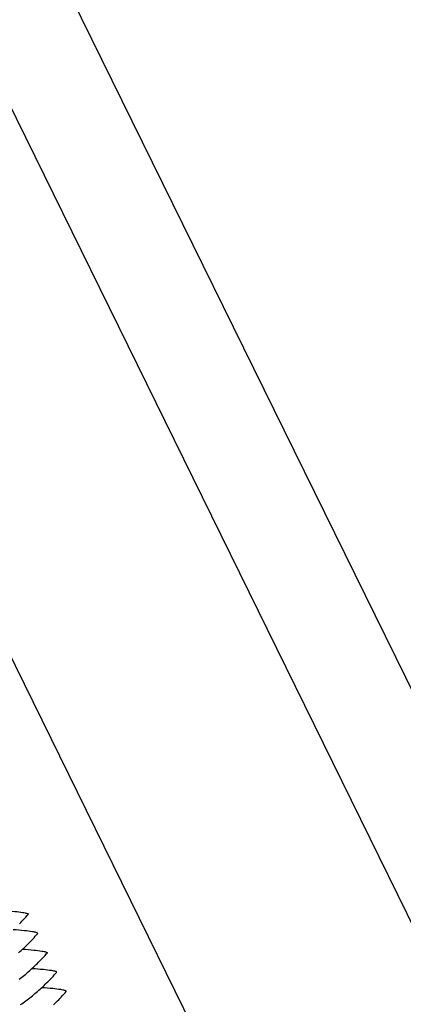
# Model space of a CAD drawing. Units: millimetres. Extents: x 0 to 297, y 0 to 210.
# Drawn here: x 264 to 271, y 131 to 149 of the extents above; entities that cross this region are included whole.
import ezdxf

# ---------------------------------------------------------------- set-up
doc = ezdxf.new("R2010")
doc.units = ezdxf.units.MM
doc.header["$LTSCALE"] = 16.335
doc.layers.get('0').update_dxf_attribs({"linetype": 'CONTINUOUS'})
doc.layers.add('DTM_AXIS', color=7, linetype='CONTINUOUS')

msp = doc.modelspace()

# ---------------------------------------------------------------- linework, layer by layer
at = {"color": 7, "linetype": 'Continuous'}
for p, q in [((251.95528, 175.85356), (273.80005, 131.45607)), ((251.92935, 171.75422), (273.77412, 127.35673)), ((248.36144, 169.21111), (270.20621, 124.81362))]:
    msp.add_line(p, q, dxfattribs=at)
at = {"layer": 'DTM_AXIS', "color": 7, "linetype": 'Continuous'}
for p, q in [((264.25608, 132.94379), (264.25744, 132.95074)), ((264.42549, 132.59962), (264.42683, 132.60648)), ((264.59608, 132.26249), (264.59474, 132.25563)), ((264.7641, 131.91128), (264.76546, 131.91823)), ((264.93351, 131.56711), (264.93485, 131.57397))]:
    msp.add_line(p, q, dxfattribs=at)
for points in [[(264.1923, 132.87276), (264.21501, 132.89757), (264.23766, 132.9228), (264.25618, 132.94379)], [(264.10091, 132.77747), (264.12383, 132.80071), (264.1467, 132.82433), (264.16953, 132.84835), (264.1923, 132.87276)], [(264.08578, 132.26068), (264.10893, 132.28103), (264.13206, 132.30172), (264.15517, 132.32276), (264.17825, 132.34415), (264.20131, 132.3659), (264.22434, 132.38801), (264.24733, 132.41048), (264.27029, 132.43334), (264.2932, 132.45657), (264.31607, 132.48019), (264.33889, 132.5042), (264.36166, 132.52861)], [(264.36166, 132.52861), (264.38437, 132.55342), (264.40702, 132.57864), (264.42552, 132.59962)], [(264.51263, 132.16498), (264.53538, 132.18946), (264.55807, 132.21434), (264.5807, 132.23964), (264.59478, 132.25563)], [(264.0972, 131.78685), (264.12043, 131.80503), (264.14365, 131.82351), (264.16687, 131.84231), (264.19008, 131.86142), (264.21327, 131.88084), (264.23645, 131.9006), (264.25962, 131.92068), (264.28276, 131.9411), (264.30589, 131.96186), (264.32899, 131.98297), (264.35207, 132.00443), (264.37512, 132.02625), (264.39814, 132.04843), (264.42112, 132.07097), (264.44406, 132.0939), (264.46697, 132.1172), (264.48982, 132.14089), (264.51263, 132.16498)], [(264.1225, 131.33634), (264.14576, 131.35273), (264.169, 131.36939), (264.19225, 131.38633), (264.2155, 131.40357), (264.23874, 131.42108), (264.26197, 131.4389), (264.28521, 131.45702), (264.30843, 131.47544), (264.33164, 131.49417), (264.35485, 131.51321), (264.37804, 131.53258), (264.40123, 131.55227), (264.4244, 131.57229), (264.44755, 131.59264), (264.47068, 131.61333), (264.49379, 131.63438), (264.51688, 131.65577), (264.53994, 131.67752), (264.56297, 131.69963), (264.58597, 131.72211), (264.60893, 131.74497), (264.63185, 131.7682), (264.65472, 131.79182), (264.67755, 131.81584), (264.70032, 131.84025)], [(264.70032, 131.84025), (264.72303, 131.86506), (264.74568, 131.89029), (264.7642, 131.91128)], [(264.70933, 131.33339), (264.73236, 131.3555), (264.75535, 131.37797), (264.77831, 131.40083), (264.80122, 131.42406), (264.82409, 131.44768), (264.84692, 131.47169), (264.86968, 131.4961)], [(264.86968, 131.4961), (264.89239, 131.52091), (264.91504, 131.54613), (264.93355, 131.56711)]]:
    msp.add_lwpolyline(points, dxfattribs=at)
for points, knots in [([(263.82056, 133.01502), (263.88748, 133.01015), (264.00161, 133.00073), (264.11545, 132.98756), (264.16223, 132.97982)], [0, 0, 0, 0, 0.58599932, 1, 1, 1, 1]), ([(264.16223, 132.97982), (264.17522, 132.97767), (264.1979, 132.97357), (264.22719, 132.96655), (264.24603, 132.95997), (264.25583, 132.95413), (264.25744, 132.95074)], [0, 0, 0, 0, 0.39202212, 0.68787771, 0.88827939, 1, 1, 1, 1]), ([(264.33169, 132.63547), (264.28491, 132.6432), (264.17104, 132.65638), (264.0569, 132.6658), (263.98996, 132.67067)], [0, 0, 0, 0, 0.41399864, 1, 1, 1, 1]), ([(264.42683, 132.60648), (264.42516, 132.60986), (264.41536, 132.61567), (264.39651, 132.62224), (264.36727, 132.62924), (264.34465, 132.63333), (264.33169, 132.63547)], [0, 0, 0, 0, 0.11227635, 0.31295671, 0.60863931, 1, 1, 1, 1]), ([(264.15947, 132.32666), (264.22636, 132.32179), (264.34041, 132.31238), (264.4542, 132.29921), (264.50095, 132.29148)], [0, 0, 0, 0, 0.58597242, 1, 1, 1, 1]), ([(264.50095, 132.29148), (264.5139, 132.28934), (264.53652, 132.28524), (264.56576, 132.27824), (264.58461, 132.27167), (264.59442, 132.26587), (264.59608, 132.26249)], [0, 0, 0, 0, 0.39136069, 0.68704329, 0.88772365, 1, 1, 1, 1]), ([(264.32858, 131.98251), (264.39551, 131.97764), (264.50963, 131.96822), (264.62347, 131.95505), (264.67025, 131.94731)], [0, 0, 0, 0, 0.58599932, 1, 1, 1, 1]), ([(264.67025, 131.94731), (264.68324, 131.94517), (264.70592, 131.94107), (264.73522, 131.93404), (264.75405, 131.92746), (264.76385, 131.92162), (264.76546, 131.91823)], [0, 0, 0, 0, 0.39202212, 0.68787771, 0.88827939, 1, 1, 1, 1]), ([(264.83972, 131.60296), (264.79293, 131.6107), (264.67907, 131.62387), (264.56492, 131.63329), (264.49798, 131.63817)], [0, 0, 0, 0, 0.41399864, 1, 1, 1, 1]), ([(264.93485, 131.57397), (264.93318, 131.57735), (264.92338, 131.58316), (264.90453, 131.58973), (264.87529, 131.59673), (264.85267, 131.60082), (264.83972, 131.60296)], [0, 0, 0, 0, 0.11227635, 0.31295671, 0.60863931, 1, 1, 1, 1])]:
    msp.add_open_spline(points, degree=3, knots=knots, dxfattribs=at)

doc.saveas('drawing.dxf')
